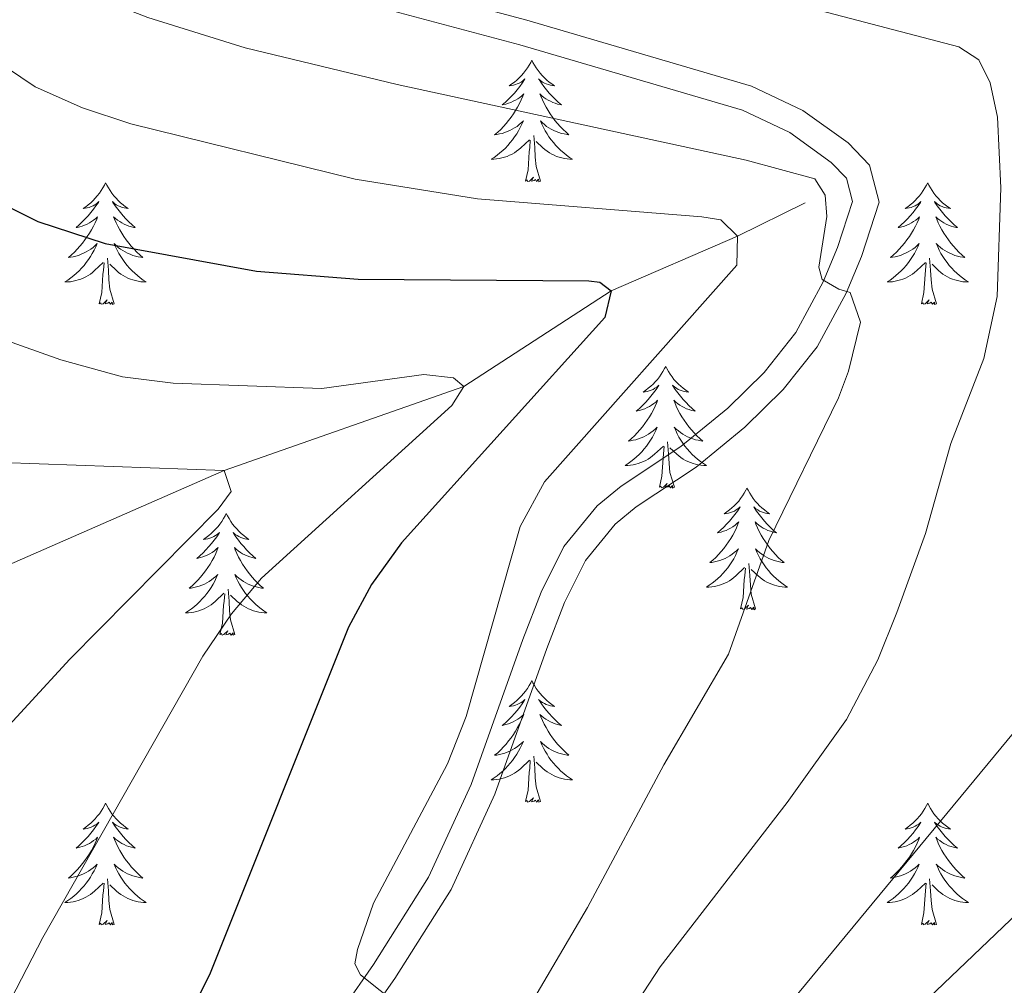
# Model space of a CAD drawing. Units: metres. Extents: x 630772 to 635283, y 717912 to 720967.
# Drawn here: x 632225 to 632322, y 719062 to 719156 of the extents above; entities that cross this region are included whole.
import ezdxf

# ---------------------------------------------------------------- set-up
doc = ezdxf.new("R2010")
doc.units = ezdxf.units.M
doc.header["$MEASUREMENT"] = 0
doc.linetypes.add('DGN Style 3', pattern=[69.201551, 49.429679, -19.771872])
for name, color, linetype, lineweight in [('Carátula', 7, 'Continuous', 5), ('Elementos auxiliares', 7, 'Continuous', 5), ('Entidades rústicas y varios', 7, 'Continuous', 5), ('Hidrografía', 7, 'Continuous', 5), ('Relieve y altimetría', 7, 'Continuous', 5), ('Viales y ferrocarril', 7, 'Continuous', 5)]:
    doc.layers.add(name, color=color, linetype=linetype, lineweight=lineweight)

msp = doc.modelspace()

# ---------------------------------------------------------------- linework, layer by layer
at = {"layer": 'Carátula', "color": 7, "linetype": 'Continuous', "lineweight": 5}
msp.add_3dface([(630828.97, 717912.17), (635283.15, 717997.83), (635226.05, 720967.29), (630771.87, 720881.64)], dxfattribs=at)
at = {"layer": 'Elementos auxiliares', "color": 250, "linetype": 'Continuous', "lineweight": 5}
msp.add_3dface([(631696.94, 718322.78), (631653.04, 720636.16), (635070.03, 720701.92), (635115.05, 718388.51)], dxfattribs=at)
at = {"layer": 'Entidades rústicas y varios', "color": 92, "linetype": 'Continuous', "lineweight": 5, "flags": 128}
for points in [[(632275.48, 719152.5), (632275.37, 719152.28), (632275.22, 719152), (632275.05, 719151.74), (632274.87, 719151.48), (632274.67, 719151.23), (632274.47, 719151), (632274.25, 719150.77), (632274.02, 719150.55), (632273.78, 719150.35), (632273.53, 719150.16), (632273.27, 719149.98), (632273.46, 719150), (632273.67, 719150.04), (632273.87, 719150.1), (632274.06, 719150.17), (632274.25, 719150.25), (632274.43, 719150.35), (632274.61, 719150.46), (632274.81, 719150.65), (632274.77, 719150.59), (632274.54, 719150.24), (632274.3, 719149.91), (632274.04, 719149.58), (632273.77, 719149.26), (632273.49, 719148.96), (632273.2, 719148.67), (632272.9, 719148.38), (632272.58, 719148.11), (632272.71, 719148.14), (632272.95, 719148.19), (632273.2, 719148.27), (632273.43, 719148.35), (632273.66, 719148.46), (632273.89, 719148.58), (632274.1, 719148.71), (632274.31, 719148.85), (632274.51, 719149.01), (632274.69, 719149.18), (632274.61, 719148.96), (632274.45, 719148.6), (632274.28, 719148.24), (632274.09, 719147.89), (632273.89, 719147.55), (632273.68, 719147.22), (632273.45, 719146.9), (632273.21, 719146.59), (632272.96, 719146.29), (632272.7, 719145.99), (632272.43, 719145.71), (632272.14, 719145.44), (632271.84, 719145.18), (632272.04, 719145.21), (632272.3, 719145.26), (632272.57, 719145.32), (632272.83, 719145.4), (632273.08, 719145.49), (632273.33, 719145.6), (632273.57, 719145.72), (632273.8, 719145.86), (632274.03, 719146.01), (632274.25, 719146.18), (632274.45, 719146.35), (632274.65, 719146.54), (632274.51, 719146.21), (632274.35, 719145.89), (632274.18, 719145.58), (632274, 719145.27), (632273.8, 719144.98), (632273.59, 719144.69), (632273.37, 719144.41), (632273.13, 719144.14), (632272.89, 719143.88), (632272.63, 719143.64), (632272.36, 719143.4), (632272.08, 719143.18), (632271.79, 719142.97), (632271.5, 719142.78), (632271.77, 719142.79), (632272.03, 719142.82), (632272.29, 719142.86), (632272.55, 719142.92), (632272.81, 719142.99), (632273.06, 719143.07), (632273.3, 719143.18), (632273.54, 719143.29), (632273.77, 719143.42), (632273.99, 719143.57), (632274.2, 719143.73), (632274.41, 719143.9), (632275.25, 719144.7)], [(632275.48, 719152.5), (632275.59, 719152.28), (632275.75, 719152), (632275.92, 719151.74), (632276.1, 719151.48), (632276.29, 719151.23), (632276.5, 719151), (632276.72, 719150.77), (632276.95, 719150.55), (632277.19, 719150.35), (632277.44, 719150.16), (632277.7, 719149.98), (632277.5, 719150), (632277.3, 719150.04), (632277.1, 719150.1), (632276.9, 719150.17), (632276.71, 719150.25), (632276.53, 719150.35), (632276.36, 719150.46), (632276.15, 719150.65), (632276.19, 719150.59), (632276.43, 719150.24), (632276.67, 719149.91), (632276.92, 719149.58), (632277.19, 719149.26), (632277.47, 719148.96), (632277.76, 719148.67), (632278.07, 719148.38), (632278.38, 719148.11), (632278.26, 719148.14), (632278.01, 719148.19), (632277.77, 719148.27), (632277.53, 719148.35), (632277.3, 719148.46), (632277.08, 719148.58), (632276.86, 719148.71), (632276.65, 719148.85), (632276.46, 719149.01), (632276.27, 719149.18), (632276.36, 719148.96), (632276.51, 719148.6), (632276.69, 719148.24), (632276.87, 719147.89), (632277.07, 719147.55), (632277.28, 719147.22), (632277.51, 719146.9), (632277.75, 719146.59), (632278, 719146.29), (632278.26, 719145.99), (632278.54, 719145.71), (632278.83, 719145.44), (632279.12, 719145.18), (632278.93, 719145.21), (632278.66, 719145.26), (632278.4, 719145.32), (632278.14, 719145.4), (632277.88, 719145.49), (632277.63, 719145.6), (632277.39, 719145.72), (632277.16, 719145.86), (632276.93, 719146.01), (632276.72, 719146.18), (632276.51, 719146.35), (632276.32, 719146.54), (632276.46, 719146.21), (632276.61, 719145.89), (632276.78, 719145.58), (632276.97, 719145.27), (632277.16, 719144.98), (632277.37, 719144.69), (632277.6, 719144.41), (632277.83, 719144.14), (632278.08, 719143.88), (632278.33, 719143.64), (632278.6, 719143.4), (632278.88, 719143.18), (632279.17, 719142.97), (632279.46, 719142.78), (632279.2, 719142.79), (632278.93, 719142.82), (632278.67, 719142.86), (632278.41, 719142.92), (632278.16, 719142.99), (632277.91, 719143.07), (632277.66, 719143.18), (632277.43, 719143.29), (632277.2, 719143.42), (632276.97, 719143.57), (632276.76, 719143.73), (632276.56, 719143.9), (632275.9, 719144.52)], [(632274.86, 719140.65), (632275.11, 719141.76), (632275.22, 719143.51), (632275.27, 719143.94), (632275.33, 719144.66)], [(632276.33, 719140.65), (632275.9, 719142.09), (632275.81, 719142.99), (632275.77, 719143.94), (632275.67, 719145.1)], [(632233.74, 719140.47), (632233.63, 719140.25), (632233.48, 719139.98), (632233.31, 719139.71), (632233.13, 719139.46), (632232.93, 719139.21), (632232.73, 719138.97), (632232.51, 719138.74), (632232.28, 719138.53), (632232.04, 719138.32), (632231.79, 719138.13), (632231.53, 719137.96), (632231.73, 719137.98), (632231.93, 719138.02), (632232.13, 719138.07), (632232.32, 719138.14), (632232.51, 719138.23), (632232.69, 719138.32), (632232.87, 719138.44), (632233.07, 719138.63), (632233.03, 719138.56), (632232.8, 719138.22), (632232.56, 719137.88), (632232.3, 719137.56), (632232.03, 719137.24), (632231.75, 719136.94), (632231.46, 719136.64), (632231.16, 719136.36), (632230.85, 719136.09), (632230.97, 719136.11), (632231.21, 719136.17), (632231.46, 719136.24), (632231.69, 719136.33), (632231.92, 719136.43), (632232.15, 719136.55), (632232.36, 719136.68), (632232.57, 719136.83), (632232.77, 719136.98), (632232.95, 719137.15), (632232.87, 719136.93), (632232.71, 719136.57), (632232.54, 719136.22), (632232.35, 719135.87), (632232.15, 719135.53), (632231.94, 719135.2), (632231.71, 719134.88), (632231.48, 719134.56), (632231.23, 719134.26), (632230.96, 719133.97), (632230.69, 719133.69), (632230.4, 719133.42), (632230.1, 719133.16), (632230.3, 719133.18), (632230.57, 719133.23), (632230.83, 719133.3), (632231.09, 719133.37), (632231.34, 719133.47), (632231.59, 719133.58), (632231.83, 719133.7), (632232.07, 719133.84), (632232.29, 719133.99), (632232.51, 719134.15), (632232.71, 719134.33), (632232.91, 719134.52), (632232.77, 719134.19), (632232.61, 719133.87), (632232.44, 719133.55), (632232.26, 719133.25), (632232.06, 719132.95), (632231.85, 719132.66), (632231.63, 719132.38), (632231.39, 719132.12), (632231.15, 719131.86), (632230.89, 719131.61), (632230.62, 719131.38), (632230.34, 719131.16), (632230.05, 719130.95), (632229.76, 719130.76), (632230.03, 719130.77), (632230.29, 719130.79), (632230.55, 719130.83), (632230.81, 719130.89), (632231.07, 719130.96), (632231.32, 719131.05), (632231.56, 719131.15), (632231.8, 719131.27), (632232.03, 719131.4), (632232.25, 719131.54), (632232.46, 719131.7), (632232.67, 719131.87), (632233.51, 719132.67)], [(632233.74, 719140.47), (632233.85, 719140.25), (632234.01, 719139.98), (632234.18, 719139.71), (632234.36, 719139.46), (632234.55, 719139.21), (632234.76, 719138.97), (632234.98, 719138.74), (632235.21, 719138.53), (632235.45, 719138.32), (632235.7, 719138.13), (632235.96, 719137.96), (632235.76, 719137.98), (632235.56, 719138.02), (632235.36, 719138.07), (632235.16, 719138.14), (632234.97, 719138.23), (632234.79, 719138.32), (632234.62, 719138.44), (632234.41, 719138.63), (632234.46, 719138.56), (632234.69, 719138.22), (632234.93, 719137.88), (632235.19, 719137.56), (632235.45, 719137.24), (632235.73, 719136.94), (632236.03, 719136.64), (632236.33, 719136.36), (632236.64, 719136.09), (632236.52, 719136.11), (632236.27, 719136.17), (632236.03, 719136.24), (632235.79, 719136.33), (632235.56, 719136.43), (632235.34, 719136.55), (632235.12, 719136.68), (632234.92, 719136.83), (632234.72, 719136.98), (632234.53, 719137.15), (632234.62, 719136.93), (632234.78, 719136.57), (632234.95, 719136.22), (632235.13, 719135.87), (632235.33, 719135.53), (632235.54, 719135.2), (632235.77, 719134.88), (632236.01, 719134.56), (632236.26, 719134.26), (632236.53, 719133.97), (632236.8, 719133.69), (632237.09, 719133.42), (632237.38, 719133.16), (632237.19, 719133.18), (632236.92, 719133.23), (632236.66, 719133.3), (632236.4, 719133.37), (632236.14, 719133.47), (632235.9, 719133.58), (632235.65, 719133.7), (632235.42, 719133.84), (632235.2, 719133.99), (632234.98, 719134.15), (632234.77, 719134.33), (632234.58, 719134.52), (632234.72, 719134.19), (632234.87, 719133.87), (632235.04, 719133.55), (632235.23, 719133.25), (632235.42, 719132.95), (632235.63, 719132.66), (632235.86, 719132.38), (632236.09, 719132.12), (632236.34, 719131.86), (632236.6, 719131.61), (632236.87, 719131.38), (632237.14, 719131.16), (632237.43, 719130.95), (632237.72, 719130.76), (632237.46, 719130.77), (632237.19, 719130.79), (632236.93, 719130.83), (632236.67, 719130.89), (632236.42, 719130.96), (632236.17, 719131.05), (632235.93, 719131.15), (632235.69, 719131.27), (632235.46, 719131.4), (632235.23, 719131.54), (632235.02, 719131.7), (632234.82, 719131.87), (632234.16, 719132.49)], [(632276.33, 719140.65), (632276.16, 719140.58), (632276.14, 719140.82), (632275.95, 719140.6), (632275.83, 719140.8), (632275.71, 719140.69), (632275.44, 719140.64), (632275.63, 719141.03), (632275.25, 719140.65), (632275.06, 719140.6), (632275.02, 719140.76), (632274.86, 719140.65)], [(632314.25, 719140.47), (632314.14, 719140.25), (632313.98, 719139.98), (632313.81, 719139.71), (632313.63, 719139.46), (632313.44, 719139.21), (632313.23, 719138.97), (632313.01, 719138.74), (632312.78, 719138.53), (632312.54, 719138.32), (632312.29, 719138.13), (632312.03, 719137.96), (632312.23, 719137.98), (632312.43, 719138.02), (632312.63, 719138.07), (632312.83, 719138.14), (632313.02, 719138.23), (632313.2, 719138.32), (632313.37, 719138.44), (632313.58, 719138.63), (632313.53, 719138.56), (632313.31, 719138.22), (632313.06, 719137.88), (632312.81, 719137.56), (632312.54, 719137.24), (632312.26, 719136.94), (632311.97, 719136.64), (632311.66, 719136.36), (632311.35, 719136.09), (632311.47, 719136.11), (632311.72, 719136.17), (632311.96, 719136.24), (632312.2, 719136.33), (632312.43, 719136.43), (632312.65, 719136.55), (632312.87, 719136.68), (632313.07, 719136.83), (632313.27, 719136.98), (632313.46, 719137.15), (632313.37, 719136.93), (632313.21, 719136.57), (632313.04, 719136.22), (632312.86, 719135.87), (632312.66, 719135.53), (632312.45, 719135.2), (632312.22, 719134.88), (632311.98, 719134.56), (632311.73, 719134.26), (632311.47, 719133.97), (632311.19, 719133.69), (632310.9, 719133.42), (632310.61, 719133.16), (632310.8, 719133.18), (632311.07, 719133.23), (632311.33, 719133.3), (632311.59, 719133.37), (632311.85, 719133.47), (632312.09, 719133.58), (632312.34, 719133.7), (632312.57, 719133.84), (632312.79, 719133.99), (632313.01, 719134.15), (632313.22, 719134.33), (632313.41, 719134.52), (632313.27, 719134.19), (632313.12, 719133.87), (632312.95, 719133.55), (632312.76, 719133.25), (632312.57, 719132.95), (632312.36, 719132.66), (632312.13, 719132.38), (632311.9, 719132.12), (632311.65, 719131.86), (632311.39, 719131.61), (632311.13, 719131.38), (632310.85, 719131.16), (632310.56, 719130.95), (632310.27, 719130.76), (632310.53, 719130.77), (632310.8, 719130.79), (632311.06, 719130.83), (632311.32, 719130.89), (632311.57, 719130.96), (632311.82, 719131.05), (632312.07, 719131.15), (632312.3, 719131.27), (632312.53, 719131.4), (632312.76, 719131.54), (632312.97, 719131.7), (632313.17, 719131.87), (632314.02, 719132.67)], [(632314.25, 719140.47), (632314.36, 719140.25), (632314.51, 719139.98), (632314.68, 719139.71), (632314.86, 719139.46), (632315.06, 719139.21), (632315.27, 719138.97), (632315.48, 719138.74), (632315.71, 719138.53), (632315.95, 719138.32), (632316.21, 719138.13), (632316.47, 719137.96), (632316.27, 719137.98), (632316.06, 719138.02), (632315.86, 719138.07), (632315.67, 719138.14), (632315.48, 719138.23), (632315.3, 719138.32), (632315.13, 719138.44), (632314.92, 719138.63), (632314.96, 719138.56), (632315.19, 719138.22), (632315.43, 719137.88), (632315.69, 719137.56), (632315.96, 719137.24), (632316.24, 719136.94), (632316.53, 719136.64), (632316.83, 719136.36), (632317.15, 719136.09), (632317.02, 719136.11), (632316.78, 719136.17), (632316.53, 719136.24), (632316.3, 719136.33), (632316.07, 719136.43), (632315.84, 719136.55), (632315.63, 719136.68), (632315.42, 719136.83), (632315.22, 719136.98), (632315.04, 719137.15), (632315.13, 719136.93), (632315.28, 719136.57), (632315.45, 719136.22), (632315.64, 719135.87), (632315.84, 719135.53), (632316.05, 719135.2), (632316.28, 719134.88), (632316.51, 719134.56), (632316.77, 719134.26), (632317.03, 719133.97), (632317.31, 719133.69), (632317.59, 719133.42), (632317.89, 719133.16), (632317.69, 719133.18), (632317.43, 719133.23), (632317.16, 719133.3), (632316.9, 719133.37), (632316.65, 719133.47), (632316.4, 719133.58), (632316.16, 719133.7), (632315.93, 719133.84), (632315.7, 719133.99), (632315.49, 719134.15), (632315.28, 719134.33), (632315.08, 719134.52), (632315.23, 719134.19), (632315.38, 719133.87), (632315.55, 719133.55), (632315.73, 719133.25), (632315.93, 719132.95), (632316.14, 719132.66), (632316.36, 719132.38), (632316.6, 719132.12), (632316.84, 719131.86), (632317.1, 719131.61), (632317.37, 719131.38), (632317.65, 719131.16), (632317.94, 719130.95), (632318.23, 719130.76), (632317.96, 719130.77), (632317.7, 719130.79), (632317.44, 719130.83), (632317.18, 719130.89), (632316.92, 719130.96), (632316.67, 719131.05), (632316.43, 719131.15), (632316.19, 719131.27), (632315.96, 719131.4), (632315.74, 719131.54), (632315.53, 719131.7), (632315.32, 719131.87), (632314.67, 719132.49)], [(632234.59, 719128.62), (632234.17, 719130.06), (632234.07, 719130.97), (632234.03, 719131.92), (632233.93, 719133.08)], [(632315.1, 719128.62), (632314.67, 719130.06), (632314.58, 719130.97), (632314.53, 719131.92), (632314.43, 719133.08)], [(632233.12, 719128.62), (632233.37, 719129.74), (632233.48, 719131.48), (632233.53, 719131.92), (632233.59, 719132.64)], [(632313.63, 719128.62), (632313.87, 719129.74), (632313.99, 719131.48), (632314.03, 719131.92), (632314.1, 719132.64)], [(632234.59, 719128.62), (632234.42, 719128.55), (632234.4, 719128.79), (632234.21, 719128.57), (632234.09, 719128.77), (632233.97, 719128.67), (632233.7, 719128.61), (632233.89, 719129), (632233.51, 719128.62), (632233.32, 719128.57), (632233.28, 719128.73), (632233.12, 719128.62)], [(632315.1, 719128.62), (632314.93, 719128.55), (632314.91, 719128.79), (632314.72, 719128.57), (632314.59, 719128.77), (632314.47, 719128.67), (632314.2, 719128.61), (632314.4, 719129), (632314.01, 719128.62), (632313.83, 719128.57), (632313.79, 719128.73), (632313.63, 719128.62)], [(632288.59, 719122.49), (632288.48, 719122.27), (632288.32, 719121.99), (632288.16, 719121.73), (632287.97, 719121.47), (632287.78, 719121.22), (632287.57, 719120.98), (632287.35, 719120.76), (632287.12, 719120.54), (632286.88, 719120.34), (632286.63, 719120.15), (632286.37, 719119.97), (632286.57, 719119.99), (632286.77, 719120.03), (632286.97, 719120.09), (632287.17, 719120.16), (632287.36, 719120.24), (632287.54, 719120.34), (632287.71, 719120.45), (632287.92, 719120.64), (632287.88, 719120.58), (632287.65, 719120.23), (632287.4, 719119.9), (632287.15, 719119.57), (632286.88, 719119.25), (632286.6, 719118.95), (632286.31, 719118.66), (632286.01, 719118.37), (632285.69, 719118.1), (632285.82, 719118.12), (632286.06, 719118.18), (632286.3, 719118.26), (632286.54, 719118.34), (632286.77, 719118.45), (632286.99, 719118.56), (632287.21, 719118.7), (632287.42, 719118.84), (632287.61, 719119), (632287.8, 719119.17), (632287.71, 719118.94), (632287.56, 719118.58), (632287.39, 719118.23), (632287.2, 719117.88), (632287, 719117.54), (632286.79, 719117.21), (632286.56, 719116.89), (632286.32, 719116.58), (632286.07, 719116.28), (632285.81, 719115.98), (632285.53, 719115.7), (632285.25, 719115.43), (632284.95, 719115.17), (632285.15, 719115.2), (632285.41, 719115.25), (632285.67, 719115.31), (632285.93, 719115.39), (632286.19, 719115.48), (632286.44, 719115.59), (632286.68, 719115.71), (632286.91, 719115.85), (632287.14, 719116), (632287.35, 719116.16), (632287.56, 719116.34), (632287.75, 719116.53), (632287.61, 719116.2), (632287.46, 719115.88), (632287.29, 719115.57), (632287.11, 719115.26), (632286.91, 719114.96), (632286.7, 719114.68), (632286.48, 719114.4), (632286.24, 719114.13), (632285.99, 719113.87), (632285.74, 719113.63), (632285.47, 719113.39), (632285.19, 719113.17), (632284.9, 719112.96), (632284.61, 719112.77), (632284.87, 719112.78), (632285.14, 719112.81), (632285.4, 719112.85), (632285.66, 719112.9), (632285.91, 719112.98), (632286.16, 719113.06), (632286.41, 719113.17), (632286.65, 719113.28), (632286.88, 719113.41), (632287.1, 719113.56), (632287.31, 719113.72), (632287.51, 719113.89), (632288.36, 719114.68)], [(632288.59, 719122.49), (632288.7, 719122.27), (632288.86, 719121.99), (632289.02, 719121.73), (632289.21, 719121.47), (632289.4, 719121.22), (632289.61, 719120.98), (632289.83, 719120.76), (632290.06, 719120.54), (632290.3, 719120.34), (632290.55, 719120.15), (632290.81, 719119.97), (632290.61, 719119.99), (632290.41, 719120.03), (632290.21, 719120.09), (632290.01, 719120.16), (632289.82, 719120.24), (632289.64, 719120.34), (632289.47, 719120.45), (632289.26, 719120.64), (632289.3, 719120.58), (632289.53, 719120.23), (632289.78, 719119.9), (632290.03, 719119.57), (632290.3, 719119.25), (632290.58, 719118.95), (632290.87, 719118.66), (632291.17, 719118.37), (632291.49, 719118.1), (632291.36, 719118.12), (632291.12, 719118.18), (632290.88, 719118.26), (632290.64, 719118.34), (632290.41, 719118.45), (632290.19, 719118.56), (632289.97, 719118.7), (632289.76, 719118.84), (632289.57, 719119), (632289.38, 719119.17), (632289.47, 719118.94), (632289.62, 719118.58), (632289.79, 719118.23), (632289.98, 719117.88), (632290.18, 719117.54), (632290.39, 719117.21), (632290.62, 719116.89), (632290.86, 719116.58), (632291.11, 719116.28), (632291.37, 719115.98), (632291.65, 719115.7), (632291.93, 719115.43), (632292.23, 719115.17), (632292.03, 719115.2), (632291.77, 719115.25), (632291.51, 719115.31), (632291.25, 719115.39), (632290.99, 719115.48), (632290.74, 719115.59), (632290.5, 719115.71), (632290.27, 719115.85), (632290.04, 719116), (632289.83, 719116.16), (632289.62, 719116.34), (632289.43, 719116.53), (632289.57, 719116.2), (632289.72, 719115.88), (632289.89, 719115.57), (632290.07, 719115.26), (632290.27, 719114.96), (632290.48, 719114.68), (632290.7, 719114.4), (632290.94, 719114.13), (632291.19, 719113.87), (632291.44, 719113.63), (632291.71, 719113.39), (632291.99, 719113.17), (632292.28, 719112.96), (632292.57, 719112.77), (632292.31, 719112.78), (632292.04, 719112.81), (632291.78, 719112.85), (632291.52, 719112.9), (632291.27, 719112.98), (632291.02, 719113.06), (632290.77, 719113.17), (632290.53, 719113.28), (632290.3, 719113.41), (632290.08, 719113.56), (632289.87, 719113.72), (632289.67, 719113.89), (632289.01, 719114.51)], [(632287.97, 719110.64), (632288.22, 719111.75), (632288.33, 719113.5), (632288.38, 719113.93), (632288.44, 719114.65)], [(632289.44, 719110.64), (632289.01, 719112.08), (632288.92, 719112.98), (632288.87, 719113.93), (632288.77, 719115.09)], [(632289.44, 719110.64), (632289.27, 719110.57), (632289.25, 719110.81), (632289.06, 719110.58), (632288.94, 719110.79), (632288.82, 719110.68), (632288.55, 719110.63), (632288.74, 719111.02), (632288.36, 719110.64), (632288.17, 719110.58), (632288.13, 719110.75), (632287.97, 719110.64)], [(632296.55, 719110.57), (632296.44, 719110.35), (632296.28, 719110.07), (632296.12, 719109.81), (632295.93, 719109.55), (632295.74, 719109.3), (632295.53, 719109.06), (632295.31, 719108.84), (632295.08, 719108.62), (632294.84, 719108.42), (632294.59, 719108.23), (632294.33, 719108.05), (632294.53, 719108.07), (632294.73, 719108.11), (632294.93, 719108.17), (632295.13, 719108.24), (632295.32, 719108.32), (632295.5, 719108.42), (632295.67, 719108.53), (632295.88, 719108.72), (632295.84, 719108.66), (632295.61, 719108.31), (632295.36, 719107.98), (632295.11, 719107.65), (632294.84, 719107.34), (632294.56, 719107.03), (632294.27, 719106.74), (632293.97, 719106.45), (632293.65, 719106.18), (632293.78, 719106.2), (632294.02, 719106.26), (632294.26, 719106.34), (632294.5, 719106.42), (632294.73, 719106.53), (632294.95, 719106.64), (632295.17, 719106.78), (632295.38, 719106.92), (632295.57, 719107.08), (632295.76, 719107.25), (632295.67, 719107.03), (632295.52, 719106.66), (632295.35, 719106.31), (632295.16, 719105.96), (632294.96, 719105.62), (632294.75, 719105.29), (632294.52, 719104.97), (632294.28, 719104.66), (632294.03, 719104.36), (632293.77, 719104.06), (632293.49, 719103.78), (632293.21, 719103.51), (632292.91, 719103.26), (632293.11, 719103.28), (632293.37, 719103.33), (632293.63, 719103.39), (632293.89, 719103.47), (632294.15, 719103.56), (632294.4, 719103.67), (632294.64, 719103.79), (632294.87, 719103.93), (632295.1, 719104.08), (632295.31, 719104.25), (632295.52, 719104.42), (632295.71, 719104.61), (632295.57, 719104.28), (632295.42, 719103.96), (632295.25, 719103.65), (632295.07, 719103.34), (632294.87, 719103.05), (632294.66, 719102.76), (632294.44, 719102.48), (632294.2, 719102.21), (632293.95, 719101.95), (632293.7, 719101.71), (632293.43, 719101.48), (632293.15, 719101.25), (632292.86, 719101.04), (632292.57, 719100.85), (632292.83, 719100.86), (632293.1, 719100.89), (632293.36, 719100.93), (632293.62, 719100.98), (632293.87, 719101.06), (632294.12, 719101.14), (632294.37, 719101.25), (632294.61, 719101.36), (632294.84, 719101.49), (632295.06, 719101.64), (632295.27, 719101.8), (632295.47, 719101.97), (632296.32, 719102.77)], [(632296.55, 719110.57), (632296.66, 719110.35), (632296.82, 719110.07), (632296.98, 719109.81), (632297.17, 719109.55), (632297.36, 719109.3), (632297.57, 719109.06), (632297.79, 719108.84), (632298.02, 719108.62), (632298.26, 719108.42), (632298.51, 719108.23), (632298.77, 719108.05), (632298.57, 719108.07), (632298.37, 719108.11), (632298.17, 719108.17), (632297.97, 719108.24), (632297.78, 719108.32), (632297.6, 719108.42), (632297.43, 719108.53), (632297.22, 719108.72), (632297.26, 719108.66), (632297.49, 719108.31), (632297.74, 719107.98), (632297.99, 719107.65), (632298.26, 719107.34), (632298.54, 719107.03), (632298.83, 719106.74), (632299.13, 719106.45), (632299.45, 719106.18), (632299.32, 719106.2), (632299.08, 719106.26), (632298.84, 719106.34), (632298.6, 719106.42), (632298.37, 719106.53), (632298.15, 719106.64), (632297.93, 719106.78), (632297.72, 719106.92), (632297.53, 719107.08), (632297.34, 719107.25), (632297.43, 719107.03), (632297.58, 719106.66), (632297.75, 719106.31), (632297.94, 719105.96), (632298.14, 719105.62), (632298.35, 719105.29), (632298.58, 719104.97), (632298.82, 719104.66), (632299.07, 719104.36), (632299.33, 719104.06), (632299.61, 719103.78), (632299.89, 719103.51), (632300.19, 719103.26), (632299.99, 719103.28), (632299.73, 719103.33), (632299.47, 719103.39), (632299.21, 719103.47), (632298.95, 719103.56), (632298.7, 719103.67), (632298.46, 719103.79), (632298.23, 719103.93), (632298, 719104.08), (632297.79, 719104.25), (632297.58, 719104.42), (632297.39, 719104.61), (632297.53, 719104.28), (632297.68, 719103.96), (632297.85, 719103.65), (632298.03, 719103.34), (632298.23, 719103.05), (632298.44, 719102.76), (632298.66, 719102.48), (632298.9, 719102.21), (632299.15, 719101.95), (632299.4, 719101.71), (632299.67, 719101.48), (632299.95, 719101.25), (632300.24, 719101.04), (632300.53, 719100.85), (632300.27, 719100.86), (632300, 719100.89), (632299.74, 719100.93), (632299.48, 719100.98), (632299.23, 719101.06), (632298.98, 719101.14), (632298.73, 719101.25), (632298.49, 719101.36), (632298.26, 719101.49), (632298.04, 719101.64), (632297.83, 719101.8), (632297.63, 719101.97), (632296.97, 719102.59)], [(632245.56, 719108.06), (632245.45, 719107.84), (632245.29, 719107.57), (632245.13, 719107.3), (632244.94, 719107.04), (632244.75, 719106.8), (632244.54, 719106.56), (632244.32, 719106.33), (632244.09, 719106.12), (632243.85, 719105.91), (632243.6, 719105.72), (632243.34, 719105.54), (632243.54, 719105.57), (632243.75, 719105.6), (632243.94, 719105.66), (632244.14, 719105.73), (632244.33, 719105.81), (632244.51, 719105.91), (632244.68, 719106.02), (632244.89, 719106.22), (632244.85, 719106.15), (632244.62, 719105.8), (632244.37, 719105.47), (632244.12, 719105.14), (632243.85, 719104.83), (632243.57, 719104.52), (632243.28, 719104.23), (632242.97, 719103.94), (632242.66, 719103.67), (632242.79, 719103.7), (632243.03, 719103.76), (632243.27, 719103.83), (632243.51, 719103.92), (632243.74, 719104.02), (632243.96, 719104.14), (632244.18, 719104.27), (632244.39, 719104.41), (632244.58, 719104.57), (632244.77, 719104.74), (632244.68, 719104.52), (632244.53, 719104.16), (632244.36, 719103.8), (632244.17, 719103.46), (632243.97, 719103.12), (632243.76, 719102.78), (632243.53, 719102.46), (632243.29, 719102.15), (632243.04, 719101.85), (632242.78, 719101.56), (632242.5, 719101.28), (632242.22, 719101), (632241.92, 719100.75), (632242.11, 719100.77), (632242.38, 719100.82), (632242.65, 719100.88), (632242.9, 719100.96), (632243.16, 719101.06), (632243.41, 719101.16), (632243.65, 719101.29), (632243.88, 719101.42), (632244.11, 719101.57), (632244.32, 719101.74), (632244.53, 719101.91), (632244.72, 719102.1), (632244.58, 719101.78), (632244.43, 719101.45), (632244.26, 719101.14), (632244.08, 719100.84), (632243.88, 719100.54), (632243.67, 719100.25), (632243.45, 719099.97), (632243.21, 719099.7), (632242.97, 719099.45), (632242.71, 719099.2), (632242.44, 719098.97), (632242.16, 719098.74), (632241.87, 719098.54), (632241.58, 719098.34), (632241.85, 719098.35), (632242.11, 719098.38), (632242.37, 719098.42), (632242.63, 719098.48), (632242.88, 719098.55), (632243.13, 719098.64), (632243.38, 719098.74), (632243.62, 719098.86), (632243.85, 719098.99), (632244.07, 719099.13), (632244.28, 719099.29), (632244.48, 719099.46), (632245.33, 719100.26)], [(632245.56, 719108.06), (632245.67, 719107.84), (632245.83, 719107.57), (632245.99, 719107.3), (632246.18, 719107.04), (632246.37, 719106.8), (632246.58, 719106.56), (632246.8, 719106.33), (632247.03, 719106.12), (632247.27, 719105.91), (632247.52, 719105.72), (632247.78, 719105.54), (632247.58, 719105.57), (632247.37, 719105.6), (632247.18, 719105.66), (632246.98, 719105.73), (632246.79, 719105.81), (632246.61, 719105.91), (632246.44, 719106.02), (632246.23, 719106.22), (632246.27, 719106.15), (632246.5, 719105.8), (632246.75, 719105.47), (632247, 719105.14), (632247.27, 719104.83), (632247.55, 719104.52), (632247.84, 719104.23), (632248.15, 719103.94), (632248.46, 719103.67), (632248.33, 719103.7), (632248.09, 719103.76), (632247.85, 719103.83), (632247.61, 719103.92), (632247.38, 719104.02), (632247.16, 719104.14), (632246.94, 719104.27), (632246.73, 719104.41), (632246.54, 719104.57), (632246.35, 719104.74), (632246.44, 719104.52), (632246.59, 719104.16), (632246.76, 719103.8), (632246.95, 719103.46), (632247.15, 719103.12), (632247.36, 719102.78), (632247.59, 719102.46), (632247.83, 719102.15), (632248.08, 719101.85), (632248.34, 719101.56), (632248.62, 719101.28), (632248.9, 719101), (632249.2, 719100.75), (632249.01, 719100.77), (632248.74, 719100.82), (632248.47, 719100.88), (632248.22, 719100.96), (632247.96, 719101.06), (632247.71, 719101.16), (632247.47, 719101.29), (632247.24, 719101.42), (632247.01, 719101.57), (632246.8, 719101.74), (632246.59, 719101.91), (632246.4, 719102.1), (632246.54, 719101.78), (632246.69, 719101.45), (632246.86, 719101.14), (632247.04, 719100.84), (632247.24, 719100.54), (632247.45, 719100.25), (632247.67, 719099.97), (632247.91, 719099.7), (632248.15, 719099.45), (632248.41, 719099.2), (632248.68, 719098.97), (632248.96, 719098.74), (632249.25, 719098.54), (632249.54, 719098.34), (632249.27, 719098.35), (632249.01, 719098.38), (632248.75, 719098.42), (632248.49, 719098.48), (632248.24, 719098.55), (632247.99, 719098.64), (632247.74, 719098.74), (632247.5, 719098.86), (632247.27, 719098.99), (632247.05, 719099.13), (632246.84, 719099.29), (632246.64, 719099.46), (632245.98, 719100.08)], [(632297.4, 719098.72), (632296.97, 719100.16), (632296.88, 719101.06), (632296.83, 719102.01), (632296.73, 719103.17)], [(632295.93, 719098.72), (632296.18, 719099.84), (632296.29, 719101.58), (632296.34, 719102.01), (632296.4, 719102.73)], [(632244.94, 719096.21), (632245.19, 719097.33), (632245.3, 719099.07), (632245.35, 719099.5), (632245.41, 719100.22)], [(632246.41, 719096.21), (632245.98, 719097.65), (632245.89, 719098.55), (632245.85, 719099.5), (632245.74, 719100.67)], [(632297.4, 719098.72), (632297.23, 719098.65), (632297.21, 719098.89), (632297.02, 719098.67), (632296.9, 719098.87), (632296.78, 719098.76), (632296.51, 719098.71), (632296.7, 719099.1), (632296.32, 719098.72), (632296.13, 719098.67), (632296.09, 719098.83), (632295.93, 719098.72)], [(632246.41, 719096.21), (632246.24, 719096.14), (632246.22, 719096.38), (632246.03, 719096.16), (632245.91, 719096.36), (632245.79, 719096.25), (632245.52, 719096.2), (632245.71, 719096.59), (632245.33, 719096.21), (632245.14, 719096.16), (632245.1, 719096.32), (632244.94, 719096.21)], [(632275.48, 719091.7), (632275.37, 719091.48), (632275.22, 719091.21), (632275.05, 719090.94), (632274.87, 719090.68), (632274.67, 719090.44), (632274.47, 719090.2), (632274.25, 719089.97), (632274.02, 719089.76), (632273.78, 719089.55), (632273.53, 719089.36), (632273.27, 719089.18), (632273.46, 719089.21), (632273.67, 719089.24), (632273.87, 719089.3), (632274.06, 719089.37), (632274.25, 719089.45), (632274.43, 719089.55), (632274.61, 719089.66), (632274.81, 719089.86), (632274.77, 719089.79), (632274.54, 719089.44), (632274.3, 719089.11), (632274.04, 719088.78), (632273.77, 719088.47), (632273.49, 719088.16), (632273.2, 719087.87), (632272.9, 719087.58), (632272.58, 719087.31), (632272.71, 719087.34), (632272.95, 719087.4), (632273.2, 719087.47), (632273.43, 719087.56), (632273.66, 719087.66), (632273.89, 719087.78), (632274.1, 719087.91), (632274.31, 719088.05), (632274.51, 719088.21), (632274.69, 719088.38), (632274.61, 719088.16), (632274.45, 719087.8), (632274.28, 719087.44), (632274.09, 719087.1), (632273.89, 719086.76), (632273.68, 719086.42), (632273.45, 719086.1), (632273.21, 719085.79), (632272.96, 719085.49), (632272.7, 719085.2), (632272.43, 719084.92), (632272.14, 719084.64), (632271.84, 719084.39), (632272.04, 719084.41), (632272.3, 719084.46), (632272.57, 719084.52), (632272.83, 719084.6), (632273.08, 719084.7), (632273.33, 719084.8), (632273.57, 719084.93), (632273.8, 719085.06), (632274.03, 719085.21), (632274.25, 719085.38), (632274.45, 719085.55), (632274.65, 719085.74), (632274.51, 719085.42), (632274.35, 719085.09), (632274.18, 719084.78), (632274, 719084.48), (632273.8, 719084.18), (632273.59, 719083.89), (632273.37, 719083.61), (632273.13, 719083.34), (632272.89, 719083.09), (632272.63, 719082.84), (632272.36, 719082.61), (632272.08, 719082.38), (632271.79, 719082.18), (632271.5, 719081.98), (632271.77, 719081.99), (632272.03, 719082.02), (632272.29, 719082.06), (632272.55, 719082.12), (632272.81, 719082.19), (632273.06, 719082.28), (632273.3, 719082.38), (632273.54, 719082.5), (632273.77, 719082.63), (632273.99, 719082.77), (632274.2, 719082.93), (632274.41, 719083.1), (632275.25, 719083.9)], [(632275.48, 719091.7), (632275.59, 719091.48), (632275.75, 719091.21), (632275.92, 719090.94), (632276.1, 719090.68), (632276.29, 719090.44), (632276.5, 719090.2), (632276.72, 719089.97), (632276.95, 719089.76), (632277.19, 719089.55), (632277.44, 719089.36), (632277.7, 719089.18), (632277.5, 719089.21), (632277.3, 719089.24), (632277.1, 719089.3), (632276.9, 719089.37), (632276.71, 719089.45), (632276.53, 719089.55), (632276.36, 719089.66), (632276.15, 719089.86), (632276.19, 719089.79), (632276.43, 719089.44), (632276.67, 719089.11), (632276.92, 719088.78), (632277.19, 719088.47), (632277.47, 719088.16), (632277.76, 719087.87), (632278.07, 719087.58), (632278.38, 719087.31), (632278.26, 719087.34), (632278.01, 719087.4), (632277.77, 719087.47), (632277.53, 719087.56), (632277.3, 719087.66), (632277.08, 719087.78), (632276.86, 719087.91), (632276.65, 719088.05), (632276.46, 719088.21), (632276.27, 719088.38), (632276.36, 719088.16), (632276.51, 719087.8), (632276.69, 719087.44), (632276.87, 719087.1), (632277.07, 719086.76), (632277.28, 719086.42), (632277.51, 719086.1), (632277.75, 719085.79), (632278, 719085.49), (632278.26, 719085.2), (632278.54, 719084.92), (632278.83, 719084.64), (632279.12, 719084.39), (632278.93, 719084.41), (632278.66, 719084.46), (632278.4, 719084.52), (632278.14, 719084.6), (632277.88, 719084.7), (632277.63, 719084.8), (632277.39, 719084.93), (632277.16, 719085.06), (632276.93, 719085.21), (632276.72, 719085.38), (632276.51, 719085.55), (632276.32, 719085.74), (632276.46, 719085.42), (632276.61, 719085.09), (632276.78, 719084.78), (632276.97, 719084.48), (632277.16, 719084.18), (632277.37, 719083.89), (632277.6, 719083.61), (632277.83, 719083.34), (632278.08, 719083.09), (632278.33, 719082.84), (632278.6, 719082.61), (632278.88, 719082.38), (632279.17, 719082.18), (632279.46, 719081.98), (632279.2, 719081.99), (632278.93, 719082.02), (632278.67, 719082.06), (632278.41, 719082.12), (632278.16, 719082.19), (632277.91, 719082.28), (632277.66, 719082.38), (632277.43, 719082.5), (632277.2, 719082.63), (632276.97, 719082.77), (632276.76, 719082.93), (632276.56, 719083.1), (632275.9, 719083.72)], [(632274.86, 719079.85), (632275.11, 719080.97), (632275.22, 719082.71), (632275.27, 719083.14), (632275.33, 719083.86)], [(632276.33, 719079.85), (632275.9, 719081.29), (632275.81, 719082.19), (632275.77, 719083.14), (632275.67, 719084.31)], [(632233.74, 719079.68), (632233.63, 719079.46), (632233.48, 719079.18), (632233.31, 719078.92), (632233.13, 719078.66), (632232.93, 719078.41), (632232.73, 719078.17), (632232.51, 719077.95), (632232.28, 719077.73), (632232.04, 719077.53), (632231.79, 719077.34), (632231.53, 719077.16), (632231.73, 719077.18), (632231.93, 719077.22), (632232.13, 719077.27), (632232.32, 719077.34), (632232.51, 719077.43), (632232.69, 719077.53), (632232.87, 719077.64), (632233.07, 719077.83), (632233.03, 719077.76), (632232.8, 719077.42), (632232.56, 719077.08), (632232.3, 719076.76), (632232.03, 719076.44), (632231.75, 719076.14), (632231.46, 719075.84), (632231.16, 719075.56), (632230.85, 719075.29), (632230.97, 719075.31), (632231.21, 719075.37), (632231.46, 719075.44), (632231.69, 719075.53), (632231.92, 719075.63), (632232.15, 719075.75), (632232.36, 719075.88), (632232.57, 719076.03), (632232.77, 719076.18), (632232.95, 719076.36), (632232.87, 719076.13), (632232.71, 719075.77), (632232.54, 719075.42), (632232.35, 719075.07), (632232.15, 719074.73), (632231.94, 719074.4), (632231.71, 719074.08), (632231.48, 719073.77), (632231.23, 719073.46), (632230.96, 719073.17), (632230.69, 719072.89), (632230.4, 719072.62), (632230.1, 719072.36), (632230.3, 719072.39), (632230.57, 719072.43), (632230.83, 719072.5), (632231.09, 719072.58), (632231.34, 719072.67), (632231.59, 719072.78), (632231.83, 719072.9), (632232.07, 719073.04), (632232.29, 719073.19), (632232.51, 719073.35), (632232.71, 719073.53), (632232.91, 719073.72), (632232.77, 719073.39), (632232.61, 719073.07), (632232.44, 719072.76), (632232.26, 719072.45), (632232.06, 719072.15), (632231.85, 719071.86), (632231.63, 719071.59), (632231.39, 719071.32), (632231.15, 719071.06), (632230.89, 719070.82), (632230.62, 719070.58), (632230.34, 719070.36), (632230.05, 719070.15), (632229.76, 719069.96), (632230.03, 719069.97), (632230.29, 719069.99), (632230.55, 719070.04), (632230.81, 719070.09), (632231.07, 719070.16), (632231.32, 719070.25), (632231.56, 719070.35), (632231.8, 719070.47), (632232.03, 719070.6), (632232.25, 719070.75), (632232.46, 719070.9), (632232.67, 719071.07), (632233.51, 719071.87)], [(632233.74, 719079.68), (632233.85, 719079.46), (632234.01, 719079.18), (632234.18, 719078.92), (632234.36, 719078.66), (632234.55, 719078.41), (632234.76, 719078.17), (632234.98, 719077.95), (632235.21, 719077.73), (632235.45, 719077.53), (632235.7, 719077.34), (632235.96, 719077.16), (632235.76, 719077.18), (632235.56, 719077.22), (632235.36, 719077.27), (632235.16, 719077.34), (632234.97, 719077.43), (632234.79, 719077.53), (632234.62, 719077.64), (632234.41, 719077.83), (632234.46, 719077.76), (632234.69, 719077.42), (632234.93, 719077.08), (632235.19, 719076.76), (632235.45, 719076.44), (632235.73, 719076.14), (632236.03, 719075.84), (632236.33, 719075.56), (632236.64, 719075.29), (632236.52, 719075.31), (632236.27, 719075.37), (632236.03, 719075.44), (632235.79, 719075.53), (632235.56, 719075.63), (632235.34, 719075.75), (632235.12, 719075.88), (632234.92, 719076.03), (632234.72, 719076.18), (632234.53, 719076.36), (632234.62, 719076.13), (632234.78, 719075.77), (632234.95, 719075.42), (632235.13, 719075.07), (632235.33, 719074.73), (632235.54, 719074.4), (632235.77, 719074.08), (632236.01, 719073.77), (632236.26, 719073.46), (632236.53, 719073.17), (632236.8, 719072.89), (632237.09, 719072.62), (632237.38, 719072.36), (632237.19, 719072.39), (632236.92, 719072.43), (632236.66, 719072.5), (632236.4, 719072.58), (632236.14, 719072.67), (632235.9, 719072.78), (632235.65, 719072.9), (632235.42, 719073.04), (632235.2, 719073.19), (632234.98, 719073.35), (632234.77, 719073.53), (632234.58, 719073.72), (632234.72, 719073.39), (632234.87, 719073.07), (632235.04, 719072.76), (632235.23, 719072.45), (632235.42, 719072.15), (632235.63, 719071.86), (632235.86, 719071.59), (632236.09, 719071.32), (632236.34, 719071.06), (632236.6, 719070.82), (632236.87, 719070.58), (632237.14, 719070.36), (632237.43, 719070.15), (632237.72, 719069.96), (632237.46, 719069.97), (632237.19, 719069.99), (632236.93, 719070.04), (632236.67, 719070.09), (632236.42, 719070.16), (632236.17, 719070.25), (632235.93, 719070.35), (632235.69, 719070.47), (632235.46, 719070.6), (632235.23, 719070.75), (632235.02, 719070.9), (632234.82, 719071.07), (632234.16, 719071.69)], [(632276.33, 719079.85), (632276.16, 719079.78), (632276.14, 719080.02), (632275.95, 719079.8), (632275.83, 719080), (632275.71, 719079.89), (632275.44, 719079.84), (632275.63, 719080.23), (632275.25, 719079.85), (632275.06, 719079.8), (632275.02, 719079.96), (632274.86, 719079.85)], [(632314.25, 719079.68), (632314.14, 719079.46), (632313.98, 719079.18), (632313.81, 719078.92), (632313.63, 719078.66), (632313.44, 719078.41), (632313.23, 719078.17), (632313.01, 719077.95), (632312.78, 719077.73), (632312.54, 719077.53), (632312.29, 719077.34), (632312.03, 719077.16), (632312.23, 719077.18), (632312.43, 719077.22), (632312.63, 719077.27), (632312.83, 719077.34), (632313.02, 719077.43), (632313.2, 719077.53), (632313.37, 719077.64), (632313.58, 719077.83), (632313.53, 719077.76), (632313.31, 719077.42), (632313.06, 719077.08), (632312.81, 719076.76), (632312.54, 719076.44), (632312.26, 719076.14), (632311.97, 719075.84), (632311.66, 719075.56), (632311.35, 719075.29), (632311.47, 719075.31), (632311.72, 719075.37), (632311.96, 719075.44), (632312.2, 719075.53), (632312.43, 719075.63), (632312.65, 719075.75), (632312.87, 719075.88), (632313.07, 719076.03), (632313.27, 719076.18), (632313.46, 719076.36), (632313.37, 719076.13), (632313.21, 719075.77), (632313.04, 719075.42), (632312.86, 719075.07), (632312.66, 719074.73), (632312.45, 719074.4), (632312.22, 719074.08), (632311.98, 719073.77), (632311.73, 719073.46), (632311.47, 719073.17), (632311.19, 719072.89), (632310.9, 719072.62), (632310.61, 719072.36), (632310.8, 719072.39), (632311.07, 719072.43), (632311.33, 719072.5), (632311.59, 719072.58), (632311.85, 719072.67), (632312.09, 719072.78), (632312.34, 719072.9), (632312.57, 719073.04), (632312.79, 719073.19), (632313.01, 719073.35), (632313.22, 719073.53), (632313.41, 719073.72), (632313.27, 719073.39), (632313.12, 719073.07), (632312.95, 719072.76), (632312.76, 719072.45), (632312.57, 719072.15), (632312.36, 719071.86), (632312.13, 719071.59), (632311.9, 719071.32), (632311.65, 719071.06), (632311.39, 719070.82), (632311.13, 719070.58), (632310.85, 719070.36), (632310.56, 719070.15), (632310.27, 719069.96), (632310.53, 719069.97), (632310.8, 719069.99), (632311.06, 719070.04), (632311.32, 719070.09), (632311.57, 719070.16), (632311.82, 719070.25), (632312.07, 719070.35), (632312.3, 719070.47), (632312.53, 719070.6), (632312.76, 719070.75), (632312.97, 719070.9), (632313.17, 719071.07), (632314.02, 719071.87)], [(632314.25, 719079.68), (632314.36, 719079.46), (632314.51, 719079.18), (632314.68, 719078.92), (632314.86, 719078.66), (632315.06, 719078.41), (632315.27, 719078.17), (632315.48, 719077.95), (632315.71, 719077.73), (632315.95, 719077.53), (632316.21, 719077.34), (632316.47, 719077.16), (632316.27, 719077.18), (632316.06, 719077.22), (632315.86, 719077.27), (632315.67, 719077.34), (632315.48, 719077.43), (632315.3, 719077.53), (632315.13, 719077.64), (632314.92, 719077.83), (632314.96, 719077.76), (632315.19, 719077.42), (632315.43, 719077.08), (632315.69, 719076.76), (632315.96, 719076.44), (632316.24, 719076.14), (632316.53, 719075.84), (632316.83, 719075.56), (632317.15, 719075.29), (632317.02, 719075.31), (632316.78, 719075.37), (632316.53, 719075.44), (632316.3, 719075.53), (632316.07, 719075.63), (632315.84, 719075.75), (632315.63, 719075.88), (632315.42, 719076.03), (632315.22, 719076.18), (632315.04, 719076.36), (632315.13, 719076.13), (632315.28, 719075.77), (632315.45, 719075.42), (632315.64, 719075.07), (632315.84, 719074.73), (632316.05, 719074.4), (632316.28, 719074.08), (632316.51, 719073.77), (632316.77, 719073.46), (632317.03, 719073.17), (632317.31, 719072.89), (632317.59, 719072.62), (632317.89, 719072.36), (632317.69, 719072.39), (632317.43, 719072.43), (632317.16, 719072.5), (632316.9, 719072.58), (632316.65, 719072.67), (632316.4, 719072.78), (632316.16, 719072.9), (632315.93, 719073.04), (632315.7, 719073.19), (632315.49, 719073.35), (632315.28, 719073.53), (632315.08, 719073.72), (632315.23, 719073.39), (632315.38, 719073.07), (632315.55, 719072.76), (632315.73, 719072.45), (632315.93, 719072.15), (632316.14, 719071.86), (632316.36, 719071.59), (632316.6, 719071.32), (632316.84, 719071.06), (632317.1, 719070.82), (632317.37, 719070.58), (632317.65, 719070.36), (632317.94, 719070.15), (632318.23, 719069.96), (632317.96, 719069.97), (632317.7, 719069.99), (632317.44, 719070.04), (632317.18, 719070.09), (632316.92, 719070.16), (632316.67, 719070.25), (632316.43, 719070.35), (632316.19, 719070.47), (632315.96, 719070.6), (632315.74, 719070.75), (632315.53, 719070.9), (632315.32, 719071.07), (632314.67, 719071.69)], [(632234.59, 719067.82), (632234.17, 719069.26), (632234.07, 719070.17), (632234.03, 719071.12), (632233.93, 719072.28)], [(632315.1, 719067.82), (632314.67, 719069.26), (632314.58, 719070.17), (632314.53, 719071.12), (632314.43, 719072.28)], [(632233.12, 719067.82), (632233.37, 719068.94), (632233.48, 719070.68), (632233.53, 719071.12), (632233.59, 719071.84)], [(632313.63, 719067.82), (632313.87, 719068.94), (632313.99, 719070.68), (632314.03, 719071.12), (632314.1, 719071.84)], [(632234.59, 719067.82), (632234.42, 719067.76), (632234.4, 719068), (632234.21, 719067.77), (632234.09, 719067.98), (632233.97, 719067.87), (632233.7, 719067.81), (632233.89, 719068.21), (632233.51, 719067.83), (632233.32, 719067.77), (632233.28, 719067.94), (632233.12, 719067.82)], [(632315.1, 719067.82), (632314.93, 719067.76), (632314.91, 719068), (632314.72, 719067.77), (632314.59, 719067.98), (632314.47, 719067.87), (632314.2, 719067.81), (632314.4, 719068.21), (632314.01, 719067.83), (632313.83, 719067.77), (632313.79, 719067.94), (632313.63, 719067.82)]]:
    msp.add_lwpolyline(points, dxfattribs=at)
at = {"layer": 'Hidrografía', "color": 142, "linetype": 'DGN Style 3', "lineweight": 15}
msp.add_polyline3d([(632302.25, 719138.51, 658.72), (632295.63, 719135.25, 655), (632283.25, 719129.89, 650), (632268.81, 719120.53, 645), (632245.35, 719112.29, 640), (632222.42, 719102.25, 635), (632197.72, 719092.86, 630), (632174.93, 719077.95, 625), (632155.66, 719068.59, 620), (632144.66, 719065.2, 617.35)], dxfattribs=at)
at = {"layer": 'Relieve y altimetría', "color": 30, "linetype": 'Continuous', "lineweight": 5, "flags": 128}
for points, elevation in [([(632079.83, 719281.48), (632112.14, 719241.75), (632119.5, 719231.85), (632133.25, 719217.46), (632140.18, 719211.18), (632147.54, 719205.22), (632154.99, 719200.89), (632161.57, 719196.22), (632168.58, 719192.21), (632176, 719189.19), (632188.09, 719185.17), (632193.25, 719182.44), (632196.43, 719180.19), (632202.37, 719174.75), (632211.56, 719162.89), (632215.47, 719159.05), (632222.6, 719152.73), (632226.85, 719149.87), (632231.48, 719147.83), (632236.22, 719146.24)], 655), ([(632224.31, 719164.11), (632228.31, 719161.05), (632232.73, 719158.7), (632237.87, 719156.68), (632247.4, 719153.71), (632262.28, 719150.12), (632296.47, 719142.69), (632303.21, 719140.86), (632304.22, 719139.25), (632304.36, 719137.19), (632303.58, 719132.2), (632303.91, 719131), (632305.56, 719130.05), (632306.65, 719129.74), (632307.67, 719126.83), (632306.5, 719122.01), (632305.51, 719119.42), (632298.68, 719105.43), (632294.74, 719094.3), (632288.41, 719083.46), (632280.93, 719069.46), (632270.84, 719052.3)], 660), ([(632295.94, 719159.42), (632317.29, 719153.79), (632319.26, 719152.52), (632320.38, 719150.26), (632321.08, 719146.91), (632321.41, 719139.98), (632321.04, 719129.34), (632319.73, 719123.25), (632316.5, 719114.95), (632314.04, 719106.13), (632311.23, 719098.38), (632309.35, 719093.74), (632306.29, 719087.89), (632300.47, 719079.76), (632288.06, 719063.65), (632279.37, 719050.38)], 665), ([(632180.06, 719155.98), (632182.58, 719154.61), (632186.21, 719151.17), (632195.06, 719140.28), (632203.45, 719132.69), (632204.74, 719131.87), (632229.35, 719123.12), (632235.38, 719121.48), (632240.35, 719120.84), (632254.93, 719120.31), (632264.89, 719121.69), (632267.82, 719121.38), (632268.81, 719120.53), (632267.64, 719118.67), (632249.01, 719101.75), (632246.06, 719098.25), (632243.25, 719094.1), (632227.58, 719066.52), (632222.85, 719057.43)], 645), ([(632236.22, 719146.24), (632258.17, 719140.84), (632270.16, 719138.91), (632292.13, 719137.14), (632293.98, 719136.85), (632295.63, 719135.25), (632295.57, 719132.42), (632276.71, 719111.19), (632274.35, 719106.8), (632269.04, 719088.18), (632267.21, 719083.55), (632259.98, 719069.9), (632258.42, 719065.37), (632258.15, 719063.96), (632258.71, 719062.88), (632262.56, 719059.8)], 655), ([(632177.08, 719136.55), (632185.4, 719124.75), (632186.59, 719123.72), (632191, 719121.29), (632205.6, 719115.89), (632211.89, 719114.28), (632219.95, 719113.19), (632245.35, 719112.29), (632246.03, 719110.24), (632244.76, 719108.49), (632230.24, 719093.8), (632222.03, 719084.91), (632218.89, 719081.03), (632213.46, 719072.62), (632209.96, 719066.33), (632205.9, 719057.2)], 640), ([(632326.71, 719091.5), (632299.64, 719058.73)], 670)]:
    msp.add_lwpolyline(points, dxfattribs=dict(at, elevation=elevation))
at = {"layer": 'Relieve y altimetría', "color": 30, "linetype": 'Continuous', "lineweight": 25, "flags": 128}
for points, elevation in [([(632221.48, 719139.51), (632227.11, 719136.69), (632233.71, 719134.52), (632248.52, 719131.82), (632258.47, 719131.03), (632281.06, 719130.87), (632282.15, 719130.74), (632283.25, 719129.89), (632282.64, 719127.28), (632262.73, 719105.2), (632259.78, 719101.13), (632257.53, 719096.94), (632243.9, 719062.86), (632235.56, 719046.26)], 650), ([(632344.18, 719089.14), (632302.72, 719049.48)], 675)]:
    msp.add_lwpolyline(points, dxfattribs=dict(at, elevation=elevation))
at = {"layer": 'Viales y ferrocarril', "color": 250, "linetype": 'Continuous', "lineweight": 5}
msp.add_polyline3d([(632254.84, 719161.8, 661.67), (632275, 719156.42, 661.14), (632297, 719149.94, 660.9), (632302.03, 719147.56, 660.8), (632306.46, 719144.38, 660.54), (632308.55, 719142.19, 660.45), (632309.48, 719138.58, 660.24), (632307.78, 719133.27, 660.11), (632306.27, 719129.68, 659.86), (632303.42, 719124.42, 659.39), (632300.09, 719120.21, 658.89), (632296.34, 719116.53, 658.41), (632291.56, 719112.62, 657.98), (632285.71, 719108.73, 657.68), (632283.65, 719107.04, 657.65), (632280.73, 719103.48, 657.58), (632278.68, 719099.36, 657.18), (632276.94, 719094.86, 656.76), (632271.86, 719080.57, 655.91), (632267.57, 719071.23, 655.42), (632262.08, 719062.5, 655), (632247.75, 719042.05, 654.25)], dxfattribs=at)
at = {"layer": 'Viales y ferrocarril', "color": 250, "linetype": 'DGN Style 3', "lineweight": 5}
msp.add_polyline3d([(632254.1, 719159.4, 661.67), (632274.32, 719154.01, 661.14), (632296.1, 719147.59, 660.9), (632300.75, 719145.39, 660.8), (632304.81, 719142.48, 660.54), (632306.29, 719140.93, 660.45), (632306.87, 719138.66, 660.24), (632305.43, 719134.14, 660.11), (632304.01, 719130.77, 659.86), (632301.32, 719125.8, 659.39), (632298.22, 719121.89, 658.89), (632294.67, 719118.4, 658.41), (632290.07, 719114.64, 657.98), (632284.22, 719110.75, 657.68), (632281.87, 719108.82, 657.65), (632278.61, 719104.85, 657.58), (632276.39, 719100.37, 657.18), (632274.59, 719095.73, 656.76), (632269.54, 719081.51, 655.91), (632265.36, 719072.43, 655.42), (632259.99, 719063.89, 655), (632245.65, 719043.42, 654.25)], dxfattribs=at)

doc.saveas('drawing.dxf')
